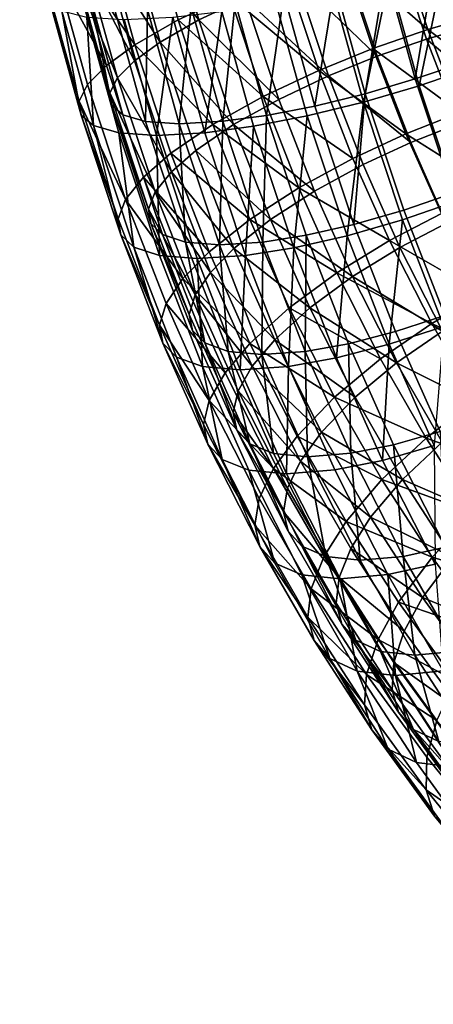
# Model space of a CAD drawing. Units: metres. Extents: x -8.9 to 2.4, y -4.9 to 4.9.
# Drawn here: x -3.9 to -3.9, y -1.4 to -1.3 of the extents above; entities that cross this region are included whole.
import ezdxf

# ---------------------------------------------------------------- set-up
doc = ezdxf.new("R2010")
doc.units = ezdxf.units.M
doc.linetypes.add('AUSGEZOGEN', pattern=[0])
doc.layers.add('Text Allgemein', color=7, linetype='AUSGEZOGEN', lineweight=25)
doc.layers.add('Vorh. Geländer', color=254, linetype='AUSGEZOGEN', lineweight=13)
doc.styles.add('ARIAL', font='ARIAL.TTF')

msp = doc.modelspace()

# ---------------------------------------------------------------- linework, layer by layer
at = {"layer": 'Vorh. Geländer', "color": 9, "linetype": 'AUSGEZOGEN', "lineweight": 25, "transparency": 33554687}
for points in [[(-3.913403, -1.314802, 0.723683), (-3.91111, -1.323083, 0.725608), (-3.907611, -1.321083, 0.729314), (-3.909822, -1.313102, 0.727459)], [(-3.911366, -1.314628, 0.722078), (-3.90594, -1.321083, 0.727322), (-3.90815, -1.313102, 0.725467)], [(-3.909822, -1.313102, 0.727459), (-3.907611, -1.321083, 0.729314), (-3.90344, -1.31912, 0.732072)], [(-3.90815, -1.313102, 0.725467), (-3.90594, -1.321083, 0.727322), (-3.902195, -1.319321, 0.729798)], [(-3.890055, -1.315131, 0.731831), (-3.88757, -1.322637, 0.733917), (-3.88355, -1.321479, 0.732955), (-3.885983, -1.314132, 0.730914)], [(-3.915766, -1.316216, 0.719812), (-3.91111, -1.323083, 0.725608), (-3.913403, -1.314802, 0.723683)], [(-3.913486, -1.315897, 0.718603), (-3.90908, -1.322878, 0.723995), (-3.911366, -1.314628, 0.722078)], [(-3.911366, -1.314628, 0.722078), (-3.90908, -1.322878, 0.723995), (-3.90594, -1.321083, 0.727322)], [(-3.894419, -1.315775, 0.734497), (-3.887465, -1.32185, 0.736393), (-3.889915, -1.314452, 0.734337)], [(-3.889915, -1.314452, 0.734337), (-3.887465, -1.32185, 0.736393), (-3.882987, -1.320561, 0.735322)], [(-3.894098, -1.316318, 0.731975), (-3.891551, -1.324012, 0.734112), (-3.88757, -1.322637, 0.733917), (-3.890055, -1.315131, 0.731831)], [(-3.917358, -1.31753, 0.715492), (-3.913403, -1.324746, 0.721794), (-3.915766, -1.316216, 0.719812)], [(-3.915766, -1.316216, 0.719812), (-3.913403, -1.324746, 0.721794), (-3.91111, -1.323083, 0.725608)], [(-3.914915, -1.317076, 0.714725), (-3.911139, -1.324371, 0.720572), (-3.913486, -1.315897, 0.718603)], [(-3.913486, -1.315897, 0.718603), (-3.911139, -1.324371, 0.720572), (-3.90908, -1.322878, 0.723995)], [(-3.898871, -1.317299, 0.7338), (-3.896272, -1.325149, 0.735981), (-3.8919, -1.323383, 0.736611), (-3.894419, -1.315775, 0.734497)], [(-3.898095, -1.317687, 0.731349), (-3.891551, -1.324012, 0.734112), (-3.894098, -1.316318, 0.731975)], [(-3.894419, -1.315775, 0.734497), (-3.8919, -1.323383, 0.736611), (-3.887465, -1.32185, 0.736393)], [(-3.886825, -1.31599, 0.686391), (-3.88847, -1.325848, 0.687738), (-3.890878, -1.317153, 0.685717)], [(-3.886064, -1.316319, 0.683926), (-3.888149, -1.326391, 0.685216), (-3.89058, -1.317615, 0.683176)], [(-3.886825, -1.31599, 0.686391), (-3.884473, -1.32448, 0.688364), (-3.88847, -1.325848, 0.687738)], [(-3.886064, -1.316319, 0.683926), (-3.883697, -1.324867, 0.685913), (-3.888149, -1.326391, 0.685216)], [(-3.915583, -1.318114, 0.710614), (-3.91251, -1.325758, 0.716743), (-3.914915, -1.317076, 0.714725)], [(-3.914915, -1.317076, 0.714725), (-3.91251, -1.325758, 0.716743), (-3.911139, -1.324371, 0.720572)], [(-3.90344, -1.31912, 0.732072), (-3.896272, -1.325149, 0.735981), (-3.898871, -1.317299, 0.7338)], [(-3.890878, -1.317153, 0.685717), (-3.892513, -1.327035, 0.687881), (-3.894971, -1.318162, 0.685819)], [(-3.890878, -1.317153, 0.685717), (-3.88847, -1.325848, 0.687738), (-3.892513, -1.327035, 0.687881)], [(-3.918102, -1.318685, 0.710912), (-3.915619, -1.32765, 0.712996), (-3.914931, -1.326291, 0.717528), (-3.917358, -1.31753, 0.715492)], [(-3.917358, -1.31753, 0.715492), (-3.914931, -1.326291, 0.717528), (-3.913403, -1.324746, 0.721794)], [(-3.915583, -1.318114, 0.710614), (-3.913128, -1.326978, 0.712675), (-3.91251, -1.325758, 0.716743)], [(-3.915477, -1.31896, 0.706485), (-3.913128, -1.326978, 0.712675), (-3.915583, -1.318114, 0.710614)], [(-3.902195, -1.319321, 0.729798), (-3.895475, -1.325598, 0.733547), (-3.898095, -1.317687, 0.731349)], [(-3.898095, -1.317687, 0.731349), (-3.895475, -1.325598, 0.733547), (-3.891551, -1.324012, 0.734112)], [(-3.89058, -1.317615, 0.683176), (-3.892653, -1.327714, 0.685375), (-3.895139, -1.318739, 0.68329)], [(-3.89058, -1.317615, 0.683176), (-3.888149, -1.326391, 0.685216), (-3.892653, -1.327714, 0.685375)], [(-3.917984, -1.319628, 0.706312), (-3.915619, -1.32765, 0.712996), (-3.918102, -1.318685, 0.710912)], [(-3.895139, -1.318739, 0.68329), (-3.892653, -1.327714, 0.685375), (-3.897189, -1.328827, 0.686398), (-3.899721, -1.319686, 0.684273)], [(-3.894971, -1.318162, 0.685819), (-3.896585, -1.328035, 0.688799), (-3.899084, -1.319012, 0.686702)], [(-3.894971, -1.318162, 0.685819), (-3.892513, -1.327035, 0.687881), (-3.896585, -1.328035, 0.688799)], [(-3.917984, -1.319628, 0.706312), (-3.915455, -1.328759, 0.708434), (-3.915619, -1.32765, 0.712996)], [(-3.917011, -1.320355, 0.701713), (-3.915455, -1.328759, 0.708434), (-3.917984, -1.319628, 0.706312)], [(-3.915477, -1.31896, 0.706485), (-3.91298, -1.327973, 0.70858), (-3.913128, -1.326978, 0.712675)], [(-3.914604, -1.319612, 0.702356), (-3.91298, -1.327973, 0.70858), (-3.915477, -1.31896, 0.706485)], [(-3.914604, -1.319612, 0.702356), (-3.912075, -1.328741, 0.704478), (-3.91298, -1.327973, 0.70858)], [(-3.912798, -1.320065, 0.698064), (-3.910247, -1.329273, 0.700204), (-3.912075, -1.328741, 0.704478), (-3.914604, -1.319612, 0.702356)], [(-3.907611, -1.321083, 0.729314), (-3.900745, -1.327259, 0.734333), (-3.90344, -1.31912, 0.732072)], [(-3.903004, -1.319653, 0.688342), (-3.90401, -1.329266, 0.6928), (-3.90656, -1.320059, 0.69066)], [(-3.90594, -1.321083, 0.727322), (-3.89949, -1.327492, 0.732068), (-3.902195, -1.319321, 0.729798)], [(-3.899721, -1.319686, 0.684273), (-3.897189, -1.328827, 0.686398), (-3.901522, -1.329667, 0.688254), (-3.904089, -1.3204, 0.6861)], [(-3.903004, -1.319653, 0.688342), (-3.900474, -1.328788, 0.690465), (-3.90401, -1.329266, 0.6928)], [(-3.90344, -1.31912, 0.732072), (-3.900745, -1.327259, 0.734333), (-3.896272, -1.325149, 0.735981)], [(-3.899084, -1.319012, 0.686702), (-3.900474, -1.328788, 0.690465), (-3.903004, -1.319653, 0.688342)], [(-3.902195, -1.319321, 0.729798), (-3.89949, -1.327492, 0.732068), (-3.895475, -1.325598, 0.733547)], [(-3.899084, -1.319012, 0.686702), (-3.896585, -1.328035, 0.688799), (-3.900474, -1.328788, 0.690465)], [(-3.917011, -1.320355, 0.701713), (-3.914446, -1.329614, 0.703865), (-3.915455, -1.328759, 0.708434)], [(-3.914999, -1.320859, 0.696931), (-3.914446, -1.329614, 0.703865), (-3.917011, -1.320355, 0.701713)], [(-3.910087, -1.320224, 0.694079), (-3.910247, -1.329273, 0.700204), (-3.912798, -1.320065, 0.698064)], [(-3.910087, -1.320224, 0.694079), (-3.907528, -1.32946, 0.696226), (-3.910247, -1.329273, 0.700204)], [(-3.90656, -1.320059, 0.69066), (-3.907528, -1.32946, 0.696226), (-3.910087, -1.320224, 0.694079)], [(-3.904089, -1.3204, 0.6861), (-3.905461, -1.330199, 0.690854), (-3.90805, -1.320852, 0.688682)], [(-3.90656, -1.320059, 0.69066), (-3.90401, -1.329266, 0.6928), (-3.907528, -1.32946, 0.696226)], [(-3.904089, -1.3204, 0.6861), (-3.901522, -1.329667, 0.688254), (-3.905461, -1.330199, 0.690854)], [(-3.914999, -1.320859, 0.696931), (-3.91241, -1.330207, 0.699103), (-3.914446, -1.329614, 0.703865)], [(-3.911979, -1.321036, 0.692492), (-3.909381, -1.330416, 0.694672), (-3.91241, -1.330207, 0.699103), (-3.914999, -1.320859, 0.696931)], [(-3.90805, -1.320852, 0.688682), (-3.909381, -1.330416, 0.694672), (-3.911979, -1.321036, 0.692492)], [(-3.91111, -1.323083, 0.725608), (-3.904813, -1.329533, 0.731662), (-3.907611, -1.321083, 0.729314)], [(-3.90805, -1.320852, 0.688682), (-3.905461, -1.330199, 0.690854), (-3.909381, -1.330416, 0.694672)], [(-3.90908, -1.322878, 0.723995), (-3.903142, -1.329533, 0.72967), (-3.90594, -1.321083, 0.727322)], [(-3.907611, -1.321083, 0.729314), (-3.904813, -1.329533, 0.731662), (-3.900745, -1.327259, 0.734333)], [(-3.90594, -1.321083, 0.727322), (-3.903142, -1.329533, 0.72967), (-3.89949, -1.327492, 0.732068)], [(-3.887465, -1.32185, 0.736393), (-3.880447, -1.327102, 0.737454), (-3.882987, -1.320561, 0.735322)], [(-3.8919, -1.323383, 0.736611), (-3.884862, -1.328551, 0.738577), (-3.887465, -1.32185, 0.736393)], [(-3.88757, -1.322637, 0.733917), (-3.880965, -1.328134, 0.735124), (-3.88355, -1.321479, 0.732955)], [(-3.887465, -1.32185, 0.736393), (-3.884862, -1.328551, 0.738577), (-3.880447, -1.327102, 0.737454)], [(-3.911139, -1.324371, 0.720572), (-3.908168, -1.333342, 0.723065), (-3.906188, -1.331613, 0.726422), (-3.90908, -1.322878, 0.723995)], [(-3.90908, -1.322878, 0.723995), (-3.906188, -1.331613, 0.726422), (-3.903142, -1.329533, 0.72967)], [(-3.891551, -1.324012, 0.734112), (-3.888844, -1.330981, 0.736384), (-3.884929, -1.329435, 0.736133), (-3.88757, -1.322637, 0.733917)], [(-3.88757, -1.322637, 0.733917), (-3.884929, -1.329435, 0.736133), (-3.880965, -1.328134, 0.735124)], [(-3.913403, -1.324746, 0.721794), (-3.910413, -1.333776, 0.724303), (-3.908207, -1.33185, 0.728043), (-3.91111, -1.323083, 0.725608)], [(-3.91111, -1.323083, 0.725608), (-3.908207, -1.33185, 0.728043), (-3.904813, -1.329533, 0.731662)], [(-3.896272, -1.325149, 0.735981), (-3.889223, -1.330274, 0.738857), (-3.8919, -1.323383, 0.736611)], [(-3.8919, -1.323383, 0.736611), (-3.889223, -1.330274, 0.738857), (-3.884862, -1.328551, 0.738577)], [(-3.91251, -1.325758, 0.716743), (-3.908168, -1.333342, 0.723065), (-3.911139, -1.324371, 0.720572)], [(-3.895475, -1.325598, 0.733547), (-3.888844, -1.330981, 0.736384), (-3.891551, -1.324012, 0.734112)], [(-3.884473, -1.32448, 0.688364), (-3.881497, -1.333468, 0.690861), (-3.885422, -1.335054, 0.690296), (-3.88847, -1.325848, 0.687738)], [(-3.914931, -1.326291, 0.717528), (-3.91186, -1.335567, 0.720106), (-3.910413, -1.333776, 0.724303), (-3.913403, -1.324746, 0.721794)], [(-3.900745, -1.327259, 0.734333), (-3.89351, -1.332259, 0.738298), (-3.896272, -1.325149, 0.735981)], [(-3.896272, -1.325149, 0.735981), (-3.89351, -1.332259, 0.738298), (-3.889223, -1.330274, 0.738857)], [(-3.883697, -1.324867, 0.685913), (-3.8807, -1.333917, 0.688428), (-3.885072, -1.335683, 0.687797), (-3.888149, -1.326391, 0.685216)], [(-3.913128, -1.326978, 0.712675), (-3.909467, -1.334949, 0.719297), (-3.91251, -1.325758, 0.716743)], [(-3.91251, -1.325758, 0.716743), (-3.909467, -1.334949, 0.719297), (-3.908168, -1.333342, 0.723065)], [(-3.89949, -1.327492, 0.732068), (-3.896615, -1.334892, 0.73448), (-3.892692, -1.332763, 0.735882), (-3.895475, -1.325598, 0.733547)], [(-3.895475, -1.325598, 0.733547), (-3.892692, -1.332763, 0.735882), (-3.888844, -1.330981, 0.736384)], [(-3.88847, -1.325848, 0.687738), (-3.885422, -1.335054, 0.690296), (-3.889403, -1.336429, 0.690491), (-3.892513, -1.327035, 0.687881)], [(-3.915619, -1.32765, 0.712996), (-3.91186, -1.335567, 0.720106), (-3.914931, -1.326291, 0.717528)], [(-3.888149, -1.326391, 0.685216), (-3.885072, -1.335683, 0.687797), (-3.889507, -1.337216, 0.688015), (-3.892653, -1.327714, 0.685375)], [(-3.915619, -1.32765, 0.712996), (-3.912476, -1.337142, 0.715633), (-3.91186, -1.335567, 0.720106)], [(-3.915455, -1.328759, 0.708434), (-3.912476, -1.337142, 0.715633), (-3.915619, -1.32765, 0.712996)], [(-3.913128, -1.326978, 0.712675), (-3.91002, -1.336363, 0.715282), (-3.909467, -1.334949, 0.719297)], [(-3.91298, -1.327973, 0.70858), (-3.91002, -1.336363, 0.715282), (-3.913128, -1.326978, 0.712675)], [(-3.904813, -1.329533, 0.731662), (-3.897881, -1.33463, 0.736736), (-3.900745, -1.327259, 0.734333)], [(-3.903142, -1.329533, 0.72967), (-3.896615, -1.334892, 0.73448), (-3.89949, -1.327492, 0.732068)], [(-3.900745, -1.327259, 0.734333), (-3.897881, -1.33463, 0.736736), (-3.89351, -1.332259, 0.738298)], [(-3.892513, -1.327035, 0.687881), (-3.893422, -1.337587, 0.691453), (-3.896585, -1.328035, 0.688799)], [(-3.892513, -1.327035, 0.687881), (-3.889403, -1.336429, 0.690491), (-3.893422, -1.337587, 0.691453)], [(-3.91298, -1.327973, 0.70858), (-3.909821, -1.337516, 0.711231), (-3.91002, -1.336363, 0.715282)], [(-3.912075, -1.328741, 0.704478), (-3.908875, -1.338405, 0.707163), (-3.909821, -1.337516, 0.711231), (-3.91298, -1.327973, 0.70858)], [(-3.896585, -1.328035, 0.688799), (-3.893422, -1.337587, 0.691453), (-3.897271, -1.33846, 0.693152), (-3.900474, -1.328788, 0.690465)], [(-3.892653, -1.327714, 0.685375), (-3.893985, -1.338505, 0.689086), (-3.897189, -1.328827, 0.686398)], [(-3.892653, -1.327714, 0.685375), (-3.889507, -1.337216, 0.688015), (-3.893985, -1.338505, 0.689086)], [(-3.915455, -1.328759, 0.708434), (-3.912254, -1.338426, 0.71112), (-3.912476, -1.337142, 0.715633)], [(-3.914446, -1.329614, 0.703865), (-3.912254, -1.338426, 0.71112), (-3.915455, -1.328759, 0.708434)], [(-3.910247, -1.329273, 0.700204), (-3.907019, -1.339022, 0.702913), (-3.908875, -1.338405, 0.707163), (-3.912075, -1.328741, 0.704478)], [(-3.900474, -1.328788, 0.690465), (-3.900782, -1.339013, 0.695508), (-3.90401, -1.329266, 0.6928)], [(-3.897189, -1.328827, 0.686398), (-3.898273, -1.339478, 0.69098), (-3.901522, -1.329667, 0.688254)], [(-3.900474, -1.328788, 0.690465), (-3.897271, -1.33846, 0.693152), (-3.900782, -1.339013, 0.695508)], [(-3.897189, -1.328827, 0.686398), (-3.893985, -1.338505, 0.689086), (-3.898273, -1.339478, 0.69098)], [(-3.889223, -1.330274, 0.738857), (-3.882076, -1.334797, 0.740915), (-3.884862, -1.328551, 0.738577)], [(-3.914446, -1.329614, 0.703865), (-3.9112, -1.339417, 0.706588), (-3.912254, -1.338426, 0.71112)], [(-3.91241, -1.330207, 0.699103), (-3.9112, -1.339417, 0.706588), (-3.914446, -1.329614, 0.703865)], [(-3.907528, -1.32946, 0.696226), (-3.907019, -1.339022, 0.702913), (-3.910247, -1.329273, 0.700204)], [(-3.908207, -1.33185, 0.728043), (-3.90184, -1.337186, 0.734156), (-3.904813, -1.329533, 0.731662)], [(-3.90401, -1.329266, 0.6928), (-3.90429, -1.339239, 0.698943), (-3.907528, -1.32946, 0.696226)], [(-3.907528, -1.32946, 0.696226), (-3.90429, -1.339239, 0.698943), (-3.907019, -1.339022, 0.702913)], [(-3.906188, -1.331613, 0.726422), (-3.900169, -1.337186, 0.732165), (-3.903142, -1.329533, 0.72967)], [(-3.901522, -1.329667, 0.688254), (-3.902185, -1.340094, 0.693604), (-3.905461, -1.330199, 0.690854)], [(-3.904813, -1.329533, 0.731662), (-3.90184, -1.337186, 0.734156), (-3.897881, -1.33463, 0.736736)], [(-3.90401, -1.329266, 0.6928), (-3.900782, -1.339013, 0.695508), (-3.90429, -1.339239, 0.698943)], [(-3.903142, -1.329533, 0.72967), (-3.900169, -1.337186, 0.732165), (-3.896615, -1.334892, 0.73448)], [(-3.901522, -1.329667, 0.688254), (-3.898273, -1.339478, 0.69098), (-3.902185, -1.340094, 0.693604)], [(-3.888844, -1.330981, 0.736384), (-3.885946, -1.337477, 0.738816), (-3.882102, -1.335772, 0.738505), (-3.884929, -1.329435, 0.736133)], [(-3.91241, -1.330207, 0.699103), (-3.909133, -1.340104, 0.701853), (-3.9112, -1.339417, 0.706588)], [(-3.909381, -1.330416, 0.694672), (-3.909133, -1.340104, 0.701853), (-3.91241, -1.330207, 0.699103)], [(-3.905461, -1.330199, 0.690854), (-3.902185, -1.340094, 0.693604), (-3.906093, -1.340346, 0.69743), (-3.909381, -1.330416, 0.694672)], [(-3.909381, -1.330416, 0.694672), (-3.906093, -1.340346, 0.69743), (-3.909133, -1.340104, 0.701853)], [(-3.89351, -1.332259, 0.738298), (-3.890554, -1.338886, 0.740779), (-3.886358, -1.336697, 0.741261), (-3.889223, -1.330274, 0.738857)], [(-3.889223, -1.330274, 0.738857), (-3.886358, -1.336697, 0.741261), (-3.882076, -1.334797, 0.740915)], [(-3.908168, -1.333342, 0.723065), (-3.903115, -1.339524, 0.729001), (-3.906188, -1.331613, 0.726422)], [(-3.906188, -1.331613, 0.726422), (-3.903115, -1.339524, 0.729001), (-3.900169, -1.337186, 0.732165)], [(-3.892692, -1.332763, 0.735882), (-3.889712, -1.339442, 0.738383), (-3.885946, -1.337477, 0.738816), (-3.888844, -1.330981, 0.736384)], [(-3.910413, -1.333776, 0.724303), (-3.905122, -1.339791, 0.730632), (-3.908207, -1.33185, 0.728043)], [(-3.908207, -1.33185, 0.728043), (-3.905122, -1.339791, 0.730632), (-3.90184, -1.337186, 0.734156)], [(-3.897881, -1.33463, 0.736736), (-3.890554, -1.338886, 0.740779), (-3.89351, -1.332259, 0.738298)], [(-3.896615, -1.334892, 0.73448), (-3.893538, -1.34179, 0.737063), (-3.889712, -1.339442, 0.738383), (-3.892692, -1.332763, 0.735882)], [(-3.91186, -1.335567, 0.720106), (-3.907235, -1.341956, 0.726969), (-3.910413, -1.333776, 0.724303)], [(-3.910413, -1.333776, 0.724303), (-3.907235, -1.341956, 0.726969), (-3.905122, -1.339791, 0.730632)], [(-3.909467, -1.334949, 0.719297), (-3.905012, -1.341467, 0.725713), (-3.908168, -1.333342, 0.723065)], [(-3.908168, -1.333342, 0.723065), (-3.905012, -1.341467, 0.725713), (-3.903115, -1.339524, 0.729001)], [(-3.90184, -1.337186, 0.734156), (-3.894816, -1.341501, 0.739309), (-3.897881, -1.33463, 0.736736)], [(-3.897881, -1.33463, 0.736736), (-3.894816, -1.341501, 0.739309), (-3.890554, -1.338886, 0.740779)], [(-3.912476, -1.337142, 0.715633), (-3.909136, -1.345738, 0.718435), (-3.908596, -1.343968, 0.722844), (-3.91186, -1.335567, 0.720106)], [(-3.91186, -1.335567, 0.720106), (-3.908596, -1.343968, 0.722844), (-3.907235, -1.341956, 0.726969)], [(-3.91002, -1.336363, 0.715282), (-3.906233, -1.343274, 0.72201), (-3.909467, -1.334949, 0.719297)], [(-3.909467, -1.334949, 0.719297), (-3.906233, -1.343274, 0.72201), (-3.905012, -1.341467, 0.725713)], [(-3.900169, -1.337186, 0.732165), (-3.893538, -1.34179, 0.737063), (-3.896615, -1.334892, 0.73448)], [(-3.885422, -1.335054, 0.690296), (-3.882183, -1.343391, 0.693014), (-3.886097, -1.344938, 0.693265), (-3.889403, -1.336429, 0.690491)], [(-3.91002, -1.336363, 0.715282), (-3.906718, -1.344863, 0.718053), (-3.906233, -1.343274, 0.72201)], [(-3.909821, -1.337516, 0.711231), (-3.906718, -1.344863, 0.718053), (-3.91002, -1.336363, 0.715282)], [(-3.885072, -1.335683, 0.687797), (-3.886164, -1.345821, 0.69082), (-3.889507, -1.337216, 0.688015)], [(-3.912254, -1.338426, 0.71112), (-3.909136, -1.345738, 0.718435), (-3.912476, -1.337142, 0.715633)], [(-3.905122, -1.339791, 0.730632), (-3.90182, -1.347192, 0.733403), (-3.898657, -1.34432, 0.736827), (-3.90184, -1.337186, 0.734156)], [(-3.903115, -1.339524, 0.729001), (-3.896986, -1.34432, 0.734835), (-3.900169, -1.337186, 0.732165)], [(-3.90184, -1.337186, 0.734156), (-3.898657, -1.34432, 0.736827), (-3.894816, -1.341501, 0.739309)], [(-3.900169, -1.337186, 0.732165), (-3.896986, -1.34432, 0.734835), (-3.893538, -1.34179, 0.737063)], [(-3.889403, -1.336429, 0.690491), (-3.886097, -1.344938, 0.693265), (-3.890061, -1.346239, 0.694273), (-3.893422, -1.337587, 0.691453)], [(-3.890554, -1.338886, 0.740779), (-3.883054, -1.343198, 0.744034), (-3.886358, -1.336697, 0.741261)], [(-3.909821, -1.337516, 0.711231), (-3.906463, -1.346159, 0.714049), (-3.906718, -1.344863, 0.718053)], [(-3.908875, -1.338405, 0.707163), (-3.905475, -1.347159, 0.710016), (-3.906463, -1.346159, 0.714049), (-3.909821, -1.337516, 0.711231)], [(-3.893422, -1.337587, 0.691453), (-3.890061, -1.346239, 0.694273), (-3.893868, -1.34722, 0.696008), (-3.897271, -1.33846, 0.693152)], [(-3.889507, -1.337216, 0.688015), (-3.89058, -1.347271, 0.691944), (-3.893985, -1.338505, 0.689086)], [(-3.889507, -1.337216, 0.688015), (-3.886164, -1.345821, 0.69082), (-3.89058, -1.347271, 0.691944)], [(-3.889712, -1.339442, 0.738383), (-3.886276, -1.346203, 0.741266), (-3.882604, -1.344052, 0.74162), (-3.885946, -1.337477, 0.738816)], [(-3.912254, -1.338426, 0.71112), (-3.908852, -1.347182, 0.713974), (-3.909136, -1.345738, 0.718435)], [(-3.9112, -1.339417, 0.706588), (-3.908852, -1.347182, 0.713974), (-3.912254, -1.338426, 0.71112)], [(-3.907019, -1.339022, 0.702913), (-3.905475, -1.347159, 0.710016), (-3.908875, -1.338405, 0.707163)], [(-3.897271, -1.33846, 0.693152), (-3.897353, -1.347842, 0.698386), (-3.900782, -1.339013, 0.695508)], [(-3.893985, -1.338505, 0.689086), (-3.894821, -1.348365, 0.693876), (-3.898273, -1.339478, 0.69098)], [(-3.897271, -1.33846, 0.693152), (-3.893868, -1.34722, 0.696008), (-3.897353, -1.347842, 0.698386)], [(-3.893985, -1.338505, 0.689086), (-3.89058, -1.347271, 0.691944), (-3.894821, -1.348365, 0.693876)], [(-3.9112, -1.339417, 0.706588), (-3.907751, -1.348296, 0.709483), (-3.908852, -1.347182, 0.713974)], [(-3.909133, -1.340104, 0.701853), (-3.90565, -1.349068, 0.704775), (-3.907751, -1.348296, 0.709483), (-3.9112, -1.339417, 0.706588)], [(-3.907019, -1.339022, 0.702913), (-3.903589, -1.347852, 0.705791), (-3.905475, -1.347159, 0.710016)], [(-3.90429, -1.339239, 0.698943), (-3.903589, -1.347852, 0.705791), (-3.907019, -1.339022, 0.702913)], [(-3.905012, -1.341467, 0.725713), (-3.899825, -1.346898, 0.731761), (-3.903115, -1.339524, 0.729001)], [(-3.900782, -1.339013, 0.695508), (-3.90085, -1.348095, 0.70183), (-3.90429, -1.339239, 0.698943)], [(-3.90429, -1.339239, 0.698943), (-3.90085, -1.348095, 0.70183), (-3.903589, -1.347852, 0.705791)], [(-3.903115, -1.339524, 0.729001), (-3.899825, -1.346898, 0.731761), (-3.896986, -1.34432, 0.734835)], [(-3.898273, -1.339478, 0.69098), (-3.898703, -1.349057, 0.696525), (-3.902185, -1.340094, 0.693604)], [(-3.900782, -1.339013, 0.695508), (-3.897353, -1.347842, 0.698386), (-3.90085, -1.348095, 0.70183)], [(-3.898273, -1.339478, 0.69098), (-3.894821, -1.348365, 0.693876), (-3.898703, -1.349057, 0.696525)], [(-3.894816, -1.341501, 0.739309), (-3.887145, -1.345594, 0.74364), (-3.890554, -1.338886, 0.740779)], [(-3.893538, -1.34179, 0.737063), (-3.886276, -1.346203, 0.741266), (-3.889712, -1.339442, 0.738383)], [(-3.890554, -1.338886, 0.740779), (-3.887145, -1.345594, 0.74364), (-3.883054, -1.343198, 0.744034)], [(-3.906093, -1.340346, 0.69743), (-3.90565, -1.349068, 0.704775), (-3.909133, -1.340104, 0.701853)], [(-3.907235, -1.341956, 0.726969), (-3.90182, -1.347192, 0.733403), (-3.905122, -1.339791, 0.730632)], [(-3.902185, -1.340094, 0.693604), (-3.902599, -1.34934, 0.700362), (-3.906093, -1.340346, 0.69743)], [(-3.906093, -1.340346, 0.69743), (-3.902599, -1.34934, 0.700362), (-3.90565, -1.349068, 0.704775)], [(-3.902185, -1.340094, 0.693604), (-3.898703, -1.349057, 0.696525), (-3.902599, -1.34934, 0.700362)], [(-3.908596, -1.343968, 0.722844), (-3.903834, -1.34958, 0.729824), (-3.907235, -1.341956, 0.726969)], [(-3.907235, -1.341956, 0.726969), (-3.903834, -1.34958, 0.729824), (-3.90182, -1.347192, 0.733403)], [(-3.906233, -1.343274, 0.72201), (-3.901633, -1.349041, 0.728549), (-3.905012, -1.341467, 0.725713)], [(-3.905012, -1.341467, 0.725713), (-3.901633, -1.349041, 0.728549), (-3.899825, -1.346898, 0.731761)], [(-3.898657, -1.34432, 0.736827), (-3.891281, -1.348456, 0.742274), (-3.894816, -1.341501, 0.739309)], [(-3.896986, -1.34432, 0.734835), (-3.88999, -1.348772, 0.74004), (-3.893538, -1.34179, 0.737063)], [(-3.894816, -1.341501, 0.739309), (-3.891281, -1.348456, 0.742274), (-3.887145, -1.345594, 0.74364)], [(-3.893538, -1.34179, 0.737063), (-3.88999, -1.348772, 0.74004), (-3.886276, -1.346203, 0.741266)], [(-3.906718, -1.344863, 0.718053), (-3.903183, -1.352786, 0.721019), (-3.902771, -1.351034, 0.724915), (-3.906233, -1.343274, 0.72201)], [(-3.906233, -1.343274, 0.72201), (-3.902771, -1.351034, 0.724915), (-3.901633, -1.349041, 0.728549)], [(-3.887145, -1.345594, 0.74364), (-3.879618, -1.34917, 0.746917), (-3.883054, -1.343198, 0.744034)], [(-3.909136, -1.345738, 0.718435), (-3.905102, -1.3518, 0.725776), (-3.908596, -1.343968, 0.722844)], [(-3.908596, -1.343968, 0.722844), (-3.905102, -1.3518, 0.725776), (-3.903834, -1.34958, 0.729824)], [(-3.90182, -1.347192, 0.733403), (-3.894987, -1.351541, 0.739906), (-3.898657, -1.34432, 0.736827)], [(-3.899825, -1.346898, 0.731761), (-3.893316, -1.351541, 0.737914), (-3.896986, -1.34432, 0.734835)], [(-3.898657, -1.34432, 0.736827), (-3.894987, -1.351541, 0.739906), (-3.891281, -1.348456, 0.742274)], [(-3.896986, -1.34432, 0.734835), (-3.893316, -1.351541, 0.737914), (-3.88999, -1.348772, 0.74004)], [(-3.906463, -1.346159, 0.714049), (-3.902869, -1.354215, 0.717065), (-3.903183, -1.352786, 0.721019), (-3.906718, -1.344863, 0.718053)], [(-3.886097, -1.344938, 0.693265), (-3.882559, -1.352868, 0.696234), (-3.886463, -1.354303, 0.697292), (-3.890061, -1.346239, 0.694273)], [(-3.909136, -1.345738, 0.718435), (-3.905561, -1.353751, 0.721435), (-3.905102, -1.3518, 0.725776)], [(-3.908852, -1.347182, 0.713974), (-3.905561, -1.353751, 0.721435), (-3.909136, -1.345738, 0.718435)], [(-3.891281, -1.348456, 0.742274), (-3.887606, -1.354844, 0.745359), (-3.883599, -1.351755, 0.746614), (-3.887145, -1.345594, 0.74364)], [(-3.886164, -1.345821, 0.69082), (-3.886934, -1.355442, 0.695003), (-3.89058, -1.347271, 0.691944)], [(-3.887145, -1.345594, 0.74364), (-3.883599, -1.351755, 0.746614), (-3.879618, -1.34917, 0.746917)], [(-3.905475, -1.347159, 0.710016), (-3.902869, -1.354215, 0.717065), (-3.906463, -1.346159, 0.714049)], [(-3.890061, -1.346239, 0.694273), (-3.886463, -1.354303, 0.697292), (-3.890225, -1.355386, 0.699065), (-3.893868, -1.34722, 0.696008)], [(-3.88999, -1.348772, 0.74004), (-3.882703, -1.352412, 0.744264), (-3.886276, -1.346203, 0.741266)], [(-3.908852, -1.347182, 0.713974), (-3.905211, -1.355344, 0.71703), (-3.905561, -1.353751, 0.721435)], [(-3.907751, -1.348296, 0.709483), (-3.905211, -1.355344, 0.71703), (-3.908852, -1.347182, 0.713974)], [(-3.905475, -1.347159, 0.710016), (-3.901835, -1.355318, 0.713071), (-3.902869, -1.354215, 0.717065)], [(-3.903589, -1.347852, 0.705791), (-3.901835, -1.355318, 0.713071), (-3.905475, -1.347159, 0.710016)], [(-3.903834, -1.34958, 0.729824), (-3.899912, -1.357297, 0.733115), (-3.898012, -1.354685, 0.736598), (-3.90182, -1.347192, 0.733403)], [(-3.90182, -1.347192, 0.733403), (-3.898012, -1.354685, 0.736598), (-3.894987, -1.351541, 0.739906)], [(-3.901633, -1.349041, 0.728549), (-3.896032, -1.354363, 0.734945), (-3.899825, -1.346898, 0.731761)], [(-3.899825, -1.346898, 0.731761), (-3.896032, -1.354363, 0.734945), (-3.893316, -1.351541, 0.737914)], [(-3.893868, -1.34722, 0.696008), (-3.893681, -1.356071, 0.701466), (-3.897353, -1.347842, 0.698386)], [(-3.89058, -1.347271, 0.691944), (-3.891125, -1.356648, 0.696977), (-3.894821, -1.348365, 0.693876)], [(-3.893868, -1.34722, 0.696008), (-3.890225, -1.355386, 0.699065), (-3.893681, -1.356071, 0.701466)], [(-3.89058, -1.347271, 0.691944), (-3.886934, -1.355442, 0.695003), (-3.891125, -1.356648, 0.696977)], [(-3.907751, -1.348296, 0.709483), (-3.904059, -1.356572, 0.712581), (-3.905211, -1.355344, 0.71703)], [(-3.90565, -1.349068, 0.704775), (-3.904059, -1.356572, 0.712581), (-3.907751, -1.348296, 0.709483)], [(-3.903589, -1.347852, 0.705791), (-3.899917, -1.356082, 0.708872), (-3.901835, -1.355318, 0.713071)], [(-3.90085, -1.348095, 0.70183), (-3.899917, -1.356082, 0.708872), (-3.903589, -1.347852, 0.705791)], [(-3.897353, -1.347842, 0.698386), (-3.897167, -1.356351, 0.70492), (-3.90085, -1.348095, 0.70183)], [(-3.90085, -1.348095, 0.70183), (-3.897167, -1.356351, 0.70492), (-3.899917, -1.356082, 0.708872)], [(-3.897353, -1.347842, 0.698386), (-3.893681, -1.356071, 0.701466), (-3.897167, -1.356351, 0.70492)], [(-3.90565, -1.349068, 0.704775), (-3.901923, -1.357423, 0.707903), (-3.904059, -1.356572, 0.712581)], [(-3.902599, -1.34934, 0.700362), (-3.898859, -1.357723, 0.703501), (-3.901923, -1.357423, 0.707903), (-3.90565, -1.349068, 0.704775)], [(-3.902771, -1.351034, 0.724915), (-3.897736, -1.356708, 0.731818), (-3.901633, -1.349041, 0.728549)], [(-3.898703, -1.349057, 0.696525), (-3.898859, -1.357723, 0.703501), (-3.902599, -1.34934, 0.700362)], [(-3.901633, -1.349041, 0.728549), (-3.897736, -1.356708, 0.731818), (-3.896032, -1.354363, 0.734945)], [(-3.898703, -1.349057, 0.696525), (-3.894976, -1.357411, 0.699653), (-3.898859, -1.357723, 0.703501)], [(-3.894821, -1.348365, 0.693876), (-3.891125, -1.356648, 0.696977), (-3.894976, -1.357411, 0.699653), (-3.898703, -1.349057, 0.696525)], [(-3.894987, -1.351541, 0.739906), (-3.887606, -1.354844, 0.745359), (-3.891281, -1.348456, 0.742274)], [(-3.893316, -1.351541, 0.737914), (-3.8895, -1.358173, 0.741117), (-3.886299, -1.355185, 0.743137), (-3.88999, -1.348772, 0.74004)], [(-3.88999, -1.348772, 0.74004), (-3.886299, -1.355185, 0.743137), (-3.882703, -1.352412, 0.744264)], [(-3.905102, -1.3518, 0.725776), (-3.899912, -1.357297, 0.733115), (-3.903834, -1.34958, 0.729824)], [(-3.903183, -1.352786, 0.721019), (-3.898779, -1.358889, 0.728265), (-3.902771, -1.351034, 0.724915)], [(-3.902771, -1.351034, 0.724915), (-3.898779, -1.358889, 0.728265), (-3.897736, -1.356708, 0.731818)], [(-3.905561, -1.353751, 0.721435), (-3.901439, -1.361863, 0.724894), (-3.901074, -1.359727, 0.729156), (-3.905102, -1.3518, 0.725776)], [(-3.905102, -1.3518, 0.725776), (-3.901074, -1.359727, 0.729156), (-3.899912, -1.357297, 0.733115)], [(-3.898012, -1.354685, 0.736598), (-3.891171, -1.358173, 0.743108), (-3.894987, -1.351541, 0.739906)], [(-3.896032, -1.354363, 0.734945), (-3.8895, -1.358173, 0.741117), (-3.893316, -1.351541, 0.737914)], [(-3.894987, -1.351541, 0.739906), (-3.891171, -1.358173, 0.743108), (-3.887606, -1.354844, 0.745359)], [(-3.887606, -1.354844, 0.745359), (-3.879815, -1.357605, 0.749789), (-3.883599, -1.351755, 0.746614)], [(-3.903183, -1.352786, 0.721019), (-3.899108, -1.360806, 0.724439), (-3.898779, -1.358889, 0.728265)], [(-3.902869, -1.354215, 0.717065), (-3.899108, -1.360806, 0.724439), (-3.903183, -1.352786, 0.721019)], [(-3.905211, -1.355344, 0.71703), (-3.901439, -1.361863, 0.724894), (-3.905561, -1.353751, 0.721435)], [(-3.902869, -1.354215, 0.717065), (-3.898725, -1.36237, 0.720542), (-3.899108, -1.360806, 0.724439)], [(-3.901835, -1.355318, 0.713071), (-3.898725, -1.36237, 0.720542), (-3.902869, -1.354215, 0.717065)], [(-3.899912, -1.357297, 0.733115), (-3.894053, -1.361566, 0.73992), (-3.898012, -1.354685, 0.736598)], [(-3.898012, -1.354685, 0.736598), (-3.894053, -1.361566, 0.73992), (-3.891171, -1.358173, 0.743108)], [(-3.897736, -1.356708, 0.731818), (-3.892087, -1.361218, 0.738255), (-3.896032, -1.354363, 0.734945)], [(-3.896032, -1.354363, 0.734945), (-3.892087, -1.361218, 0.738255), (-3.8895, -1.358173, 0.741117)], [(-3.886463, -1.354303, 0.697292), (-3.886025, -1.363651, 0.702589), (-3.890225, -1.355386, 0.699065)], [(-3.905211, -1.355344, 0.71703), (-3.901013, -1.363605, 0.720553), (-3.901439, -1.361863, 0.724894)], [(-3.904059, -1.356572, 0.712581), (-3.901013, -1.363605, 0.720553), (-3.905211, -1.355344, 0.71703)], [(-3.901835, -1.355318, 0.713071), (-3.897637, -1.363577, 0.716593), (-3.898725, -1.36237, 0.720542)], [(-3.899917, -1.356082, 0.708872), (-3.895683, -1.364413, 0.712425), (-3.897637, -1.363577, 0.716593), (-3.901835, -1.355318, 0.713071)], [(-3.890225, -1.355386, 0.699065), (-3.889448, -1.364402, 0.705019), (-3.893681, -1.356071, 0.701466)], [(-3.891171, -1.358173, 0.743108), (-3.883682, -1.360909, 0.748651), (-3.887606, -1.354844, 0.745359)], [(-3.886934, -1.355442, 0.695003), (-3.886865, -1.365032, 0.700553), (-3.891125, -1.356648, 0.696977)], [(-3.890225, -1.355386, 0.699065), (-3.886025, -1.363651, 0.702589), (-3.889448, -1.364402, 0.705019)], [(-3.8895, -1.358173, 0.741117), (-3.882361, -1.361273, 0.746441), (-3.886299, -1.355185, 0.743137)], [(-3.887606, -1.354844, 0.745359), (-3.883682, -1.360909, 0.748651), (-3.879815, -1.357605, 0.749789)], [(-3.897167, -1.356351, 0.70492), (-3.895683, -1.364413, 0.712425), (-3.899917, -1.356082, 0.708872)], [(-3.893681, -1.356071, 0.701466), (-3.89292, -1.364707, 0.708484), (-3.897167, -1.356351, 0.70492)], [(-3.893681, -1.356071, 0.701466), (-3.889448, -1.364402, 0.705019), (-3.89292, -1.364707, 0.708484)], [(-3.904059, -1.356572, 0.712581), (-3.899801, -1.364949, 0.716153), (-3.901013, -1.363605, 0.720553)], [(-3.901923, -1.357423, 0.707903), (-3.899801, -1.364949, 0.716153), (-3.904059, -1.356572, 0.712581)], [(-3.898779, -1.358889, 0.728265), (-3.894628, -1.366103, 0.731748), (-3.893685, -1.363749, 0.735218), (-3.897736, -1.356708, 0.731818)], [(-3.897736, -1.356708, 0.731818), (-3.893685, -1.363749, 0.735218), (-3.892087, -1.361218, 0.738255)], [(-3.897167, -1.356351, 0.70492), (-3.89292, -1.364707, 0.708484), (-3.895683, -1.364413, 0.712425)], [(-3.891125, -1.356648, 0.696977), (-3.886865, -1.365032, 0.700553), (-3.890678, -1.365868, 0.703259), (-3.894976, -1.357411, 0.699653)], [(-3.901923, -1.357423, 0.707903), (-3.897624, -1.365881, 0.71151), (-3.899801, -1.364949, 0.716153)], [(-3.898859, -1.357723, 0.703501), (-3.894546, -1.366209, 0.707119), (-3.897624, -1.365881, 0.71151), (-3.901923, -1.357423, 0.707903)], [(-3.901074, -1.359727, 0.729156), (-3.896884, -1.367007, 0.732671), (-3.895833, -1.364385, 0.736537), (-3.899912, -1.357297, 0.733115)], [(-3.899912, -1.357297, 0.733115), (-3.895833, -1.364385, 0.736537), (-3.894053, -1.361566, 0.73992)], [(-3.894976, -1.357411, 0.699653), (-3.890678, -1.365868, 0.703259), (-3.894546, -1.366209, 0.707119), (-3.898859, -1.357723, 0.703501)], [(-3.894053, -1.361566, 0.73992), (-3.887098, -1.36447, 0.746526), (-3.891171, -1.358173, 0.743108)], [(-3.892087, -1.361218, 0.738255), (-3.885427, -1.36447, 0.744535), (-3.8895, -1.358173, 0.741117)], [(-3.891171, -1.358173, 0.743108), (-3.887098, -1.36447, 0.746526), (-3.883682, -1.360909, 0.748651)], [(-3.8895, -1.358173, 0.741117), (-3.885427, -1.36447, 0.744535), (-3.882361, -1.361273, 0.746441)], [(-3.899108, -1.360806, 0.724439), (-3.894628, -1.366103, 0.731748), (-3.898779, -1.358889, 0.728265)], [(-3.901439, -1.361863, 0.724894), (-3.896884, -1.367007, 0.732671), (-3.901074, -1.359727, 0.729156)], [(-3.899108, -1.360806, 0.724439), (-3.894869, -1.368172, 0.727996), (-3.894628, -1.366103, 0.731748)], [(-3.898725, -1.36237, 0.720542), (-3.894415, -1.36986, 0.724158), (-3.894869, -1.368172, 0.727996), (-3.899108, -1.360806, 0.724439)], [(-3.887098, -1.36447, 0.746526), (-3.879414, -1.366787, 0.752232), (-3.883682, -1.360909, 0.748651)], [(-3.895833, -1.364385, 0.736537), (-3.89148, -1.371115, 0.74019), (-3.889827, -1.368099, 0.743466), (-3.894053, -1.361566, 0.73992)], [(-3.894053, -1.361566, 0.73992), (-3.889827, -1.368099, 0.743466), (-3.887098, -1.36447, 0.746526)], [(-3.893685, -1.363749, 0.735218), (-3.887876, -1.367727, 0.741788), (-3.892087, -1.361218, 0.738255)], [(-3.892087, -1.361218, 0.738255), (-3.887876, -1.367727, 0.741788), (-3.885427, -1.36447, 0.744535)], [(-3.901439, -1.361863, 0.724894), (-3.897153, -1.369312, 0.728491), (-3.896884, -1.367007, 0.732671)], [(-3.901013, -1.363605, 0.720553), (-3.897153, -1.369312, 0.728491), (-3.901439, -1.361863, 0.724894)], [(-3.897637, -1.363577, 0.716593), (-3.894415, -1.36986, 0.724158), (-3.898725, -1.36237, 0.720542)], [(-3.901013, -1.363605, 0.720553), (-3.896646, -1.371193, 0.724216), (-3.897153, -1.369312, 0.728491)], [(-3.899801, -1.364949, 0.716153), (-3.895374, -1.372643, 0.719868), (-3.896646, -1.371193, 0.724216), (-3.901013, -1.363605, 0.720553)], [(-3.897637, -1.363577, 0.716593), (-3.893273, -1.371162, 0.720255), (-3.894415, -1.36986, 0.724158)], [(-3.895683, -1.364413, 0.712425), (-3.893273, -1.371162, 0.720255), (-3.897637, -1.363577, 0.716593)], [(-3.894628, -1.366103, 0.731748), (-3.88936, -1.370435, 0.738847), (-3.893685, -1.363749, 0.735218)], [(-3.893685, -1.363749, 0.735218), (-3.88936, -1.370435, 0.738847), (-3.887876, -1.367727, 0.741788)], [(-3.886025, -1.363651, 0.702589), (-3.881657, -1.371243, 0.706255), (-3.885045, -1.372052, 0.708713), (-3.889448, -1.364402, 0.705019)], [(-3.897624, -1.365881, 0.71151), (-3.895374, -1.372643, 0.719868), (-3.899801, -1.364949, 0.716153)], [(-3.896884, -1.367007, 0.732671), (-3.89148, -1.371115, 0.74019), (-3.895833, -1.364385, 0.736537)], [(-3.895683, -1.364413, 0.712425), (-3.89128, -1.372065, 0.716119), (-3.893273, -1.371162, 0.720255)], [(-3.89292, -1.364707, 0.708484), (-3.888504, -1.372383, 0.712189), (-3.89128, -1.372065, 0.716119), (-3.895683, -1.364413, 0.712425)], [(-3.889448, -1.364402, 0.705019), (-3.888504, -1.372383, 0.712189), (-3.89292, -1.364707, 0.708484)], [(-3.886865, -1.365032, 0.700553), (-3.886209, -1.373635, 0.707009), (-3.890678, -1.365868, 0.703259)], [(-3.889827, -1.368099, 0.743466), (-3.882666, -1.370573, 0.750245), (-3.887098, -1.36447, 0.746526)], [(-3.889448, -1.364402, 0.705019), (-3.885045, -1.372052, 0.708713), (-3.888504, -1.372383, 0.712189)], [(-3.887876, -1.367727, 0.741788), (-3.880995, -1.370573, 0.748253), (-3.885427, -1.36447, 0.744535)], [(-3.887098, -1.36447, 0.746526), (-3.882666, -1.370573, 0.750245), (-3.879414, -1.366787, 0.752232)], [(-3.897624, -1.365881, 0.71151), (-3.893155, -1.373649, 0.71526), (-3.895374, -1.372643, 0.719868)], [(-3.894546, -1.366209, 0.707119), (-3.893155, -1.373649, 0.71526), (-3.897624, -1.365881, 0.71151)], [(-3.894869, -1.368172, 0.727996), (-3.890345, -1.375166, 0.731792), (-3.890197, -1.372952, 0.735466), (-3.894628, -1.366103, 0.731748)], [(-3.894628, -1.366103, 0.731748), (-3.890197, -1.372952, 0.735466), (-3.88936, -1.370435, 0.738847)], [(-3.890678, -1.365868, 0.703259), (-3.890061, -1.374003, 0.710883), (-3.894546, -1.366209, 0.707119)], [(-3.894546, -1.366209, 0.707119), (-3.890061, -1.374003, 0.710883), (-3.893155, -1.373649, 0.71526)], [(-3.890678, -1.365868, 0.703259), (-3.886209, -1.373635, 0.707009), (-3.890061, -1.374003, 0.710883)], [(-3.897153, -1.369312, 0.728491), (-3.892413, -1.373919, 0.736423), (-3.896884, -1.367007, 0.732671)], [(-3.896884, -1.367007, 0.732671), (-3.892413, -1.373919, 0.736423), (-3.89148, -1.371115, 0.74019)], [(-3.894415, -1.36986, 0.724158), (-3.890345, -1.375166, 0.731792), (-3.894869, -1.368172, 0.727996)], [(-3.89148, -1.371115, 0.74019), (-3.885228, -1.374431, 0.747325), (-3.889827, -1.368099, 0.743466)], [(-3.889827, -1.368099, 0.743466), (-3.885228, -1.374431, 0.747325), (-3.882666, -1.370573, 0.750245)], [(-3.88936, -1.370435, 0.738847), (-3.884655, -1.376914, 0.742795), (-3.883295, -1.374036, 0.745632), (-3.887876, -1.367727, 0.741788)], [(-3.887876, -1.367727, 0.741788), (-3.883295, -1.374036, 0.745632), (-3.880995, -1.370573, 0.748253)], [(-3.897153, -1.369312, 0.728491), (-3.892577, -1.376385, 0.73233), (-3.892413, -1.373919, 0.736423)], [(-3.896646, -1.371193, 0.724216), (-3.892577, -1.376385, 0.73233), (-3.897153, -1.369312, 0.728491)], [(-3.894415, -1.36986, 0.724158), (-3.889815, -1.376971, 0.728018), (-3.890345, -1.375166, 0.731792)], [(-3.893273, -1.371162, 0.720255), (-3.889815, -1.376971, 0.728018), (-3.894415, -1.36986, 0.724158)], [(-3.890197, -1.372952, 0.735466), (-3.884655, -1.376914, 0.742795), (-3.88936, -1.370435, 0.738847)], [(-3.896646, -1.371193, 0.724216), (-3.891986, -1.378397, 0.728127), (-3.892577, -1.376385, 0.73233)], [(-3.895374, -1.372643, 0.719868), (-3.891986, -1.378397, 0.728127), (-3.896646, -1.371193, 0.724216)], [(-3.893273, -1.371162, 0.720255), (-3.888614, -1.378364, 0.724165), (-3.889815, -1.376971, 0.728018)], [(-3.89128, -1.372065, 0.716119), (-3.888614, -1.378364, 0.724165), (-3.893273, -1.371162, 0.720255)], [(-3.892413, -1.373919, 0.736423), (-3.886743, -1.377638, 0.744164), (-3.89148, -1.371115, 0.74019)], [(-3.89148, -1.371115, 0.74019), (-3.886743, -1.377638, 0.744164), (-3.885228, -1.374431, 0.747325)], [(-3.89128, -1.372065, 0.716119), (-3.886581, -1.379329, 0.720063), (-3.888614, -1.378364, 0.724165)], [(-3.888504, -1.372383, 0.712189), (-3.886581, -1.379329, 0.720063), (-3.89128, -1.372065, 0.716119)], [(-3.885045, -1.372052, 0.708713), (-3.88379, -1.379669, 0.716145), (-3.888504, -1.372383, 0.712189)], [(-3.895374, -1.372643, 0.719868), (-3.890648, -1.379948, 0.723833), (-3.891986, -1.378397, 0.728127)], [(-3.893155, -1.373649, 0.71526), (-3.890648, -1.379948, 0.723833), (-3.895374, -1.372643, 0.719868)], [(-3.890345, -1.375166, 0.731792), (-3.885423, -1.381944, 0.735922), (-3.885377, -1.379591, 0.739511), (-3.890197, -1.372952, 0.735466)], [(-3.890197, -1.372952, 0.735466), (-3.885377, -1.379591, 0.739511), (-3.884655, -1.376914, 0.742795)], [(-3.888504, -1.372383, 0.712189), (-3.88379, -1.379669, 0.716145), (-3.886581, -1.379329, 0.720063)], [(-3.893155, -1.373649, 0.71526), (-3.888384, -1.381024, 0.719264), (-3.890648, -1.379948, 0.723833)], [(-3.890061, -1.374003, 0.710883), (-3.888384, -1.381024, 0.719264), (-3.893155, -1.373649, 0.71526)], [(-3.886209, -1.373635, 0.707009), (-3.881438, -1.381009, 0.711012), (-3.885274, -1.381403, 0.714899), (-3.890061, -1.374003, 0.710883)], [(-3.892577, -1.376385, 0.73233), (-3.887599, -1.38324, 0.736507), (-3.887548, -1.380619, 0.740506), (-3.892413, -1.373919, 0.736423)], [(-3.892413, -1.373919, 0.736423), (-3.887548, -1.380619, 0.740506), (-3.886743, -1.377638, 0.744164)], [(-3.890061, -1.374003, 0.710883), (-3.885274, -1.381403, 0.714899), (-3.888384, -1.381024, 0.719264)], [(-3.889815, -1.376971, 0.728018), (-3.885423, -1.381944, 0.735922), (-3.890345, -1.375166, 0.731792)], [(-3.891986, -1.378397, 0.728127), (-3.887599, -1.38324, 0.736507), (-3.892577, -1.376385, 0.73233)], [(-3.889815, -1.376971, 0.728018), (-3.88481, -1.383864, 0.732218), (-3.885423, -1.381944, 0.735922)], [(-3.888614, -1.378364, 0.724165), (-3.88481, -1.383864, 0.732218), (-3.889815, -1.376971, 0.728018)], [(-3.887548, -1.380619, 0.740506), (-3.882531, -1.386779, 0.744715), (-3.88186, -1.383635, 0.748262), (-3.886743, -1.377638, 0.744164)], [(-3.891986, -1.378397, 0.728127), (-3.886916, -1.385379, 0.732381), (-3.887599, -1.38324, 0.736507)], [(-3.890648, -1.379948, 0.723833), (-3.886916, -1.385379, 0.732381), (-3.891986, -1.378397, 0.728127)], [(-3.888614, -1.378364, 0.724165), (-3.883545, -1.385344, 0.728418), (-3.88481, -1.383864, 0.732218)], [(-3.886581, -1.379329, 0.720063), (-3.883545, -1.385344, 0.728418), (-3.888614, -1.378364, 0.724165)], [(-3.890648, -1.379948, 0.723833), (-3.885507, -1.387029, 0.728148), (-3.886916, -1.385379, 0.732381)], [(-3.888384, -1.381024, 0.719264), (-3.883193, -1.388172, 0.723619), (-3.885507, -1.387029, 0.728148), (-3.890648, -1.379948, 0.723833)], [(-3.887599, -1.38324, 0.736507), (-3.882531, -1.386779, 0.744715), (-3.887548, -1.380619, 0.740506)], [(-3.885274, -1.381403, 0.714899), (-3.883193, -1.388172, 0.723619), (-3.888384, -1.381024, 0.719264)], [(-3.887599, -1.38324, 0.736507), (-3.882466, -1.389544, 0.740814), (-3.882531, -1.386779, 0.744715)], [(-3.886916, -1.385379, 0.732381), (-3.882466, -1.389544, 0.740814), (-3.887599, -1.38324, 0.736507)]]:
    msp.add_3dface(points, dxfattribs=at)

# ---------------------------------------------------------------- texts
at = {"layer": 'Text Allgemein', "color": 1, "linetype": 'AUSGEZOGEN', "lineweight": 25, "transparency": 33554687, "insert": (-4.964769, -1.05318), "char_height": 0.18, "width": 1.74778358, "attachment_point": 1, "line_spacing_factor": 1.024096, "style": 'ARIAL'}
msp.add_mtext('\\A1;{\\fArial|i0|b0;\\H0.180000;\\W0.833333;\\C1;HAGS-Equipment}\\P{\\fArial|i0|b0;\\H0.180000;\\W0.833333;\\C1;to be added}\\P', dxfattribs=at)

doc.saveas('drawing.dxf')
